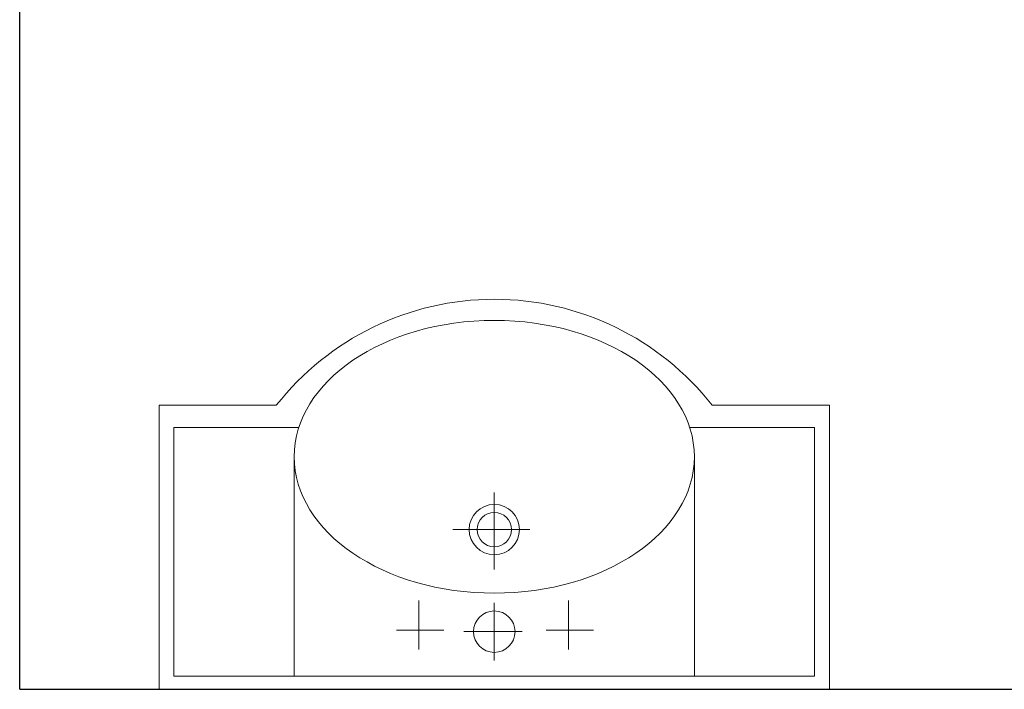
# Model space of a CAD drawing. Units: inches. Extents: x -20 to 558, y -524 to -398.
# Drawn here: x 332 to 333, y -470 to -469 of the extents above; entities that cross this region are included whole.
import ezdxf

# ---------------------------------------------------------------- set-up
doc = ezdxf.new("R2010")
doc.units = ezdxf.units.IN
doc.header["$MEASUREMENT"] = 0
doc.layers.add('SER', color=1, linetype='Continuous')
doc.layers.add('WALL', color=4, linetype='Continuous')

# ---------------------------------------------------------------- blocks, each defined once
blk = doc.blocks.new('$@$_rakovina2')
at = {"lineweight": 13}
for p, q in [((425, -20), (-425, -20)), ((-425, -20), (-425, -380.5)), ((425, -380.5), (425, -20)), ((0, -56.4), (0, -129.9)), ((-93.9, -70.7), (-93.9, -132.6)), ((95.8, -70.7), (95.8, -132.6)), ((-125.9, -95.1), (-65.8, -95.1)), ((-35.3, -93.4), (38.8, -93.4)), ((63.9, -95.1), (124, -95.1)), ((0, -172.1), (0, -269.7)), ((-45.1, -222.8), (52.6, -222.8)), ((-425, -380.5), (-276.4, -380.5)), ((276.4, -380.5), (425, -380.5))]:
    blk.add_line(p, q, dxfattribs=at)
at = {"lineweight": 5}
for p, q in [((406.2, -36.9), (-406.2, -36.9)), ((-406.2, -36.9), (-406.2, -352.3)), ((-253.7, -36.9), (-253.7, -315.2)), ((253.7, -36.9), (253.7, -315.2)), ((406.2, -352.3), (406.2, -36.9)), ((-406.2, -352.3), (-247.8, -352.3)), ((247.8, -352.3), (406.2, -352.3))]:
    blk.add_line(p, q, dxfattribs=at)
at = {"lineweight": 13}
blk.add_circle((0, -93.2), 26.3, dxfattribs=at)
at = {"lineweight": 5}
for radius in [31.9, 21.8]:
    blk.add_circle((0, -222.8), radius, dxfattribs=at)
at = {"lineweight": 13}
blk.add_arc((0, -164), 351.1, 218.0661, 321.9339, dxfattribs=at)
at = {"lineweight": 5}
blk.add_ellipse((0, -315.2), major_axis=(-253.7, 0), ratio=0.682328, dxfattribs=at)

msp = doc.modelspace()

# ---------------------------------------------------------------- linework, layer by layer
at = {"layer": 'WALL'}
for q in [(331.5507084, -468.3274596), (331.5507084, -468.3274596), (333.7789187, -470.0274596), (333.7789187, -470.0274596)]:
    msp.add_line((331.5507084, -470.0274596), q, dxfattribs=at)

# ---------------------------------------------------------------- block references
at = {"layer": 'SER', "xscale": 0.001, "yscale": 0.001, "zscale": 0.001, "rotation": 180}
msp.add_blockref('$@$_rakovina2', (332.1525953, -470.0474596), dxfattribs=at)
msp.add_blockref('$@$_rakovina2', (332.1525953, -470.0474596), dxfattribs=at)

doc.saveas('drawing.dxf')
